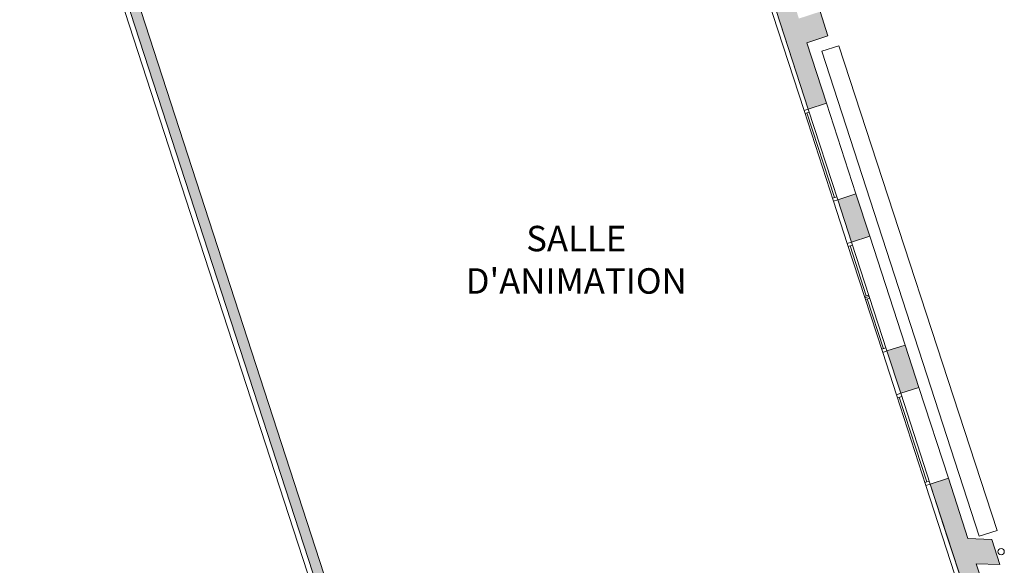
# Model space of a CAD drawing. Extents: x 51574 to 189892, y 29709 to 43496.
# Drawn here: x 170799 to 172347, y 33475 to 34333 of the extents above; entities that cross this region are included whole.
import ezdxf

# ---------------------------------------------------------------- set-up
doc = ezdxf.new("R2010")
doc.units = 0
doc.layers.get('0').update_dxf_attribs({"linetype": 'CONTINUOUS', "lineweight": 9})
for name, color, linetype, lineweight in [('02_HACH_MUR_NEUF', 7, 'CONTINUOUS', 9), ('02_MURS_COUPES', 7, 'CONTINUOUS', 9), ('08_TEXTES', 7, 'CONTINUOUS', 9), ('18_contre cloison', 104, 'CONTINUOUS', 9), ('41_Eau Pluviale', 5, 'CONTINUOUS', 9)]:
    doc.layers.add(name, color=color, linetype=linetype, lineweight=lineweight)
doc.styles.get("Standard").update_dxf_attribs({"font": 'ARIALN.TTF', "height": 8})

msp = doc.modelspace()

# ---------------------------------------------------------------- hatches: boundary and pattern name
at = {"layer": '02_HACH_MUR_NEUF', "linetype": 'ByBlock', "ltscale": 3}
for points in [[(171369.232, 33126.647), (171384.448, 33131.593), (170814.122, 34886.261), (170798.906, 34881.315)], [(172007.584, 34287.741), (172038.452, 34192.773), (172066.982, 34202.046), (172036.115, 34297.014), (172069.401, 34307.833), (172057.036, 34345.874), (172023.75, 34335.055), (171992.882, 34430.023), (171964.352, 34420.749)], [(172113.35, 34059.392), (172084.819, 34050.119), (172106.457, 33983.547), (172134.988, 33992.821)], [(172190.628, 33821.636), (172162.098, 33812.363), (172183.736, 33745.791), (172212.267, 33755.064)], [(172258.634, 33612.411), (172230.103, 33603.137), (172257.563, 33518.654), (172301.426, 33383.704), (172329.957, 33392.978), (172302.387, 33477.8), (172339.649, 33476.386), (172326.763, 33516.029), (172289.502, 33517.443)]]:
    msp.add_hatch(color=256, dxfattribs=at).paths.add_polyline_path(points)

# ---------------------------------------------------------------- linework, layer by layer
at = {"linetype": 'Continuous'}
for p, q in [((171384.448, 33131.593), (170814.122, 34886.261)), ((171369.232, 33126.647), (170798.906, 34881.315)), ((170809.799, 34821.114), (171067.646, 34028.606)), ((172066.982, 34202.046), (172113.35, 34059.392)), ((171067.646, 34028.606), (171367.748, 33106.221)), ((172134.988, 33992.821), (172190.628, 33821.636)), ((172212.267, 33755.064), (172258.634, 33612.411))]:
    msp.add_line(p, q, dxfattribs=at)
for p, q in [((172038.452, 34192.773), (172031.795, 34190.609)), ((172031.795, 34190.609), (172078.162, 34047.955)), ((172084.819, 34050.119), (172038.452, 34192.773)), ((172039.997, 34188.017), (172033.34, 34185.854)), ((172036.193, 34186.781), (172079.469, 34053.638)), ((172076.616, 34052.71), (172083.273, 34054.874)), ((172078.162, 34047.955), (172084.819, 34050.119)), ((172106.457, 33983.547), (172099.8, 33981.383)), ((172099.8, 33981.383), (172155.441, 33810.199)), ((172108.003, 33978.792), (172101.345, 33976.628)), ((172104.198, 33977.556), (172129.7, 33899.096)), ((172162.098, 33812.363), (172106.457, 33983.547)), ((172126.847, 33898.169), (172133.505, 33900.333)), ((172127.62, 33895.791), (172134.277, 33897.955)), ((172128.393, 33893.414), (172135.05, 33895.577)), ((172131.246, 33894.341), (172156.748, 33815.881)), ((172153.895, 33814.954), (172160.552, 33817.118)), ((172155.441, 33810.199), (172162.098, 33812.363)), ((172183.736, 33745.791), (172177.079, 33743.627)), ((172177.079, 33743.627), (172223.446, 33600.974)), ((172185.281, 33741.036), (172178.624, 33738.872)), ((172181.477, 33739.799), (172224.753, 33606.656)), ((172230.103, 33603.137), (172183.736, 33745.791)), ((172221.9, 33605.729), (172228.557, 33607.892)), ((172223.446, 33600.974), (172230.103, 33603.137))]:
    msp.add_line(p, q)
msp.add_lwpolyline([(172086.45, 34292.257), (172059.616, 34284.017), (172307.09, 33520.995), (172335.616, 33530.276), (172086.45, 34292.257)], dxfattribs=at)
at = {"layer": '02_MURS_COUPES'}
for p, q in [((171964.352, 34420.749), (172007.584, 34287.741)), ((172069.401, 34307.833), (172057.036, 34345.874)), ((172036.115, 34297.014), (172069.401, 34307.833)), ((172066.982, 34202.046), (172036.115, 34297.014)), ((172007.584, 34287.741), (172038.452, 34192.773)), ((172038.452, 34192.773), (172066.982, 34202.046)), ((172113.35, 34059.392), (172084.819, 34050.119)), ((172084.819, 34050.119), (172106.457, 33983.547)), ((172113.35, 34059.392), (172134.988, 33992.821)), ((172106.457, 33983.547), (172134.988, 33992.821)), ((172190.628, 33821.636), (172162.098, 33812.363)), ((172212.267, 33755.064), (172190.628, 33821.636)), ((172162.098, 33812.363), (172183.736, 33745.791)), ((172183.736, 33745.791), (172212.267, 33755.064)), ((172230.103, 33603.137), (172258.634, 33612.411)), ((172257.563, 33518.654), (172230.103, 33603.137)), ((172258.634, 33612.411), (172289.502, 33517.443)), ((172301.426, 33383.704), (172257.563, 33518.654)), ((172289.502, 33517.443), (172326.763, 33516.029)), ((172326.763, 33516.029), (172339.649, 33476.386)), ((172339.649, 33476.386), (172302.387, 33477.8)), ((172302.387, 33477.8), (172329.957, 33392.978))]:
    msp.add_line(p, q, dxfattribs=at)
at = {"layer": '02_MURS_COUPES', "ltscale": 3}
for p, q in [((172031.795, 34190.609), (171957.694, 34418.586)), ((172078.162, 34047.955), (172099.8, 33981.383)), ((172155.441, 33810.199), (172177.079, 33743.627)), ((172223.446, 33600.974), (172294.769, 33381.541))]:
    msp.add_line(p, q, dxfattribs=at)
at = {"layer": '18_contre cloison'}
for p, q in [((171964.352, 34420.749), (172038.452, 34192.773)), ((172038.452, 34192.773), (172031.795, 34190.609)), ((172084.819, 34050.119), (172078.162, 34047.955)), ((172106.457, 33983.547), (172084.819, 34050.119)), ((172099.8, 33981.383), (172106.457, 33983.547)), ((172162.098, 33812.363), (172155.441, 33810.199)), ((172183.736, 33745.791), (172162.098, 33812.363)), ((172177.079, 33743.627), (172183.736, 33745.791)), ((172230.103, 33603.137), (172223.446, 33600.974)), ((172301.426, 33383.704), (172230.103, 33603.137))]:
    msp.add_line(p, q, dxfattribs=at)
at = {"layer": '41_Eau Pluviale'}
msp.add_circle((172341.596, 33496.799), 5, dxfattribs=at)

# ---------------------------------------------------------------- texts
at = {"layer": '08_TEXTES', "color": 7, "insert": (171673.661, 33955.793), "char_height": 40, "attachment_point": 5}
msp.add_mtext("{\\fArial|b1|i0|c0|p34;SALLE\\PD'ANIMATION}", dxfattribs=at)

doc.saveas('drawing.dxf')
